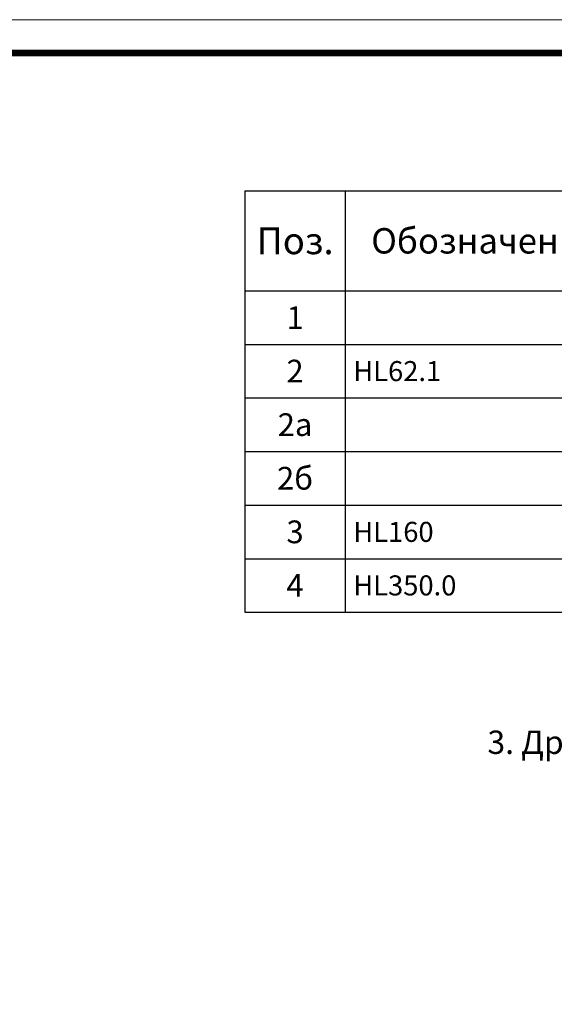
# Model space of a CAD drawing. Units: millimetres. Extents: x 0 to 2113, y 0 to 1485.
# Drawn here: x 1056 to 1456, y 748 to 1485 of the extents above; entities that cross this region are included whole.
import ezdxf

# ---------------------------------------------------------------- set-up
doc = ezdxf.new("R2010")
doc.units = ezdxf.units.MM
doc.layers.add('Рамка', color=7, linetype='Continuous', lineweight=50)
doc.layers.add('текст', color=1, linetype='Continuous', lineweight=25)
doc.styles.get("Standard").update_dxf_attribs({"font": 'arial.ttf'})
doc.styles.add('ГОСТ 2.304', font='isocpeui.ttf')

# ---------------------------------------------------------------- blocks, each defined once
blk = doc.blocks.new('*T21')
at = {"layer": 'Рамка', "color": 0, "linetype": 'ByBlock', "lineweight": -2, "transparency": 16777216}
for p, q in [((0, 0), (849.9999999999986, 0)), ((0, 0), (0, -240.3940909090909)), ((74.99999999999955, 0), (74.99999999999955, -240.3940909090909)), ((284.9999999999995, 0), (284.9999999999995, -240.3940909090909)), ((699.9999999999986, 0), (699.9999999999986, -240.3940909090909)), ((749.9999999999982, 0), (749.9999999999982, -240.3940909090909)), ((849.9999999999986, 0), (849.9999999999986, -240.3940909090909)), ((0, -40), (849.9999999999986, -40)), ((0, -80), (849.9999999999986, -80)), ((0, -120.1313636363636), (849.9999999999986, -120.1313636363636)), ((0, -160.2627272727273), (849.9999999999986, -160.2627272727273)), ((0, -200.3940909090909), (849.9999999999986, -200.3940909090909)), ((0, -240.3940909090909), (849.9999999999986, -240.3940909090909))]:
    blk.add_line(p, q, dxfattribs=at)
at = {"layer": 'Рамка', "color": 0, "transparency": 16777216, "style": 'ГОСТ 2.304'}
for s, insert, char_height, width, attachment_point in [('{\\C1;1', (37.49999999999977, -20), 17, 71.99999999999955, 5), ('{\\C1; водосточная труба}', (286.4999999999995, -20), 12, 411.9999999999992, 4), ('{\\C1;1', (724.9999999999984, -20), 19, 46.9999999999996, 5), ('{\\C1;шт.}', (799.9999999999984, -20), 18, 97.00000000000057, 5), ('{\\C1;2', (37.49999999999977, -60), 17, 71.99999999999955, 5), ('{\\C1;1', (724.9999999999984, -60), 19, 46.9999999999996, 5), ('{\\C1; HL62.1}', (76.49999999999955, -60), 15, 207, 4), ('{\\C1; воронка HL62.1}', (286.4999999999995, -60), 12, 411.9999999999992, 4), ('{\\C1;шт.}', (799.9999999999984, -60), 18, 97.00000000000057, 5), ('{\\C1;2а}', (37.49999999999977, -100.0656818181819), 17, 71.99999999999955, 5), ('{\\C1; }', (76.49999999999955, -100.0656818181819), 15, 207, 4), ('{\\C1;2б}', (37.49999999999977, -140.1970454545453), 17, 71.99999999999955, 5), ('{\\C1;3}', (37.49999999999977, -180.3284090909092), 17, 71.99999999999955, 5), ('{\\C1; HL160}', (76.49999999999955, -180.3284090909092), 15, 207, 4), ('{\\C1;1', (724.9999999999984, -180.3284090909092), 19, 46.9999999999996, 5), ('{\\C1;шт.}', (799.9999999999984, -180.3284090909092), 18, 97.00000000000057, 5), ('{\\C1;4}', (37.49999999999977, -220.3940909090909), 17, 71.99999999999955, 5), ('{\\C1; HL350.0}', (76.49999999999955, -220.3940909090909), 15, 207, 4), ('{\\C1;1', (724.9999999999984, -220.3940909090909), 19, 46.9999999999996, 5), ('{\\C1;шт.}', (799.9999999999984, -220.3940909090909), 18, 97.00000000000057, 5)]:
    blk.add_mtext(s, dxfattribs=dict(at, insert=insert, char_height=char_height, width=width, attachment_point=attachment_point))
at = {"layer": 'Рамка', "color": 0, "transparency": 16777216, "char_height": 12, "attachment_point": 4}
for s, insert, width in [('{\\fISOCPEUR|b0|i1|c204|p34;\\C1;корпус воронки \\fISOCPEUR|b0|i1|c0|p34;HL6\\fISOCPEUR|b0|i1|c204|p34;2.1}', (294.9999999999995, -100.0656818181819), 394.9999999999992), ('{\\fISOCPEUR|b0|i1|c0|p34;\\C1; \\fISOCPEUR|b0|i1|c204|p34;листвоуловитель воронки \\fISOCPEUR|b0|i1|c0|p34;HL62\\fISOCPEUR|b0|i1|c204|p34;.1}', (286.4999999999995, -140.1970454545453), 411.9999999999992), ('{\\fISOCPEUR|b0|i1|c204|p34;\\C1; дренажное кольцо \\fISOCPEUR|b0|i1|c0|p34;HL160}', (286.4999999999995, -180.3284090909092), 411.9999999999992), ('{\\fISOCPEUR|b0|i1|c204|p34;\\C1; надставной элемент \\fISOCPEUR|b0|i1|c0|p34;HL\\fISOCPEUR|b0|i1|c204|p34;350.0}', (286.4999999999995, -220.3940909090909), 411.9999999999992)]:
    blk.add_mtext(s, dxfattribs=dict(at, insert=insert, width=width))
blk = doc.blocks.new('*T22')
at = {"layer": 'Рамка', "color": 0, "linetype": 'ByBlock', "lineweight": -2, "transparency": 16777216}
for p, q in [((0, 0), (849.9999999999986, 0)), ((0, 0), (0, -75)), ((74.99999999999955, 0), (74.99999999999955, -75)), ((284.9999999999995, 0), (284.9999999999995, -75)), ((699.9999999999986, 0), (699.9999999999986, -75)), ((749.9999999999982, 0), (749.9999999999982, -75)), ((849.9999999999986, 0), (849.9999999999986, -75)), ((0, -75), (849.9999999999986, -75))]:
    blk.add_line(p, q, dxfattribs=at)
at = {"layer": 'Рамка', "color": 0, "transparency": 16777216, "attachment_point": 5, "style": 'ГОСТ 2.304'}
for s, insert, char_height, width in [('{\\C1;Поз.}', (37.49999999999977, -37.5), 20, 71.99999999999955), ('{\\C1;Обозначение}', (179.9999999999995, -37.5), 19, 207), ('{\\C1;Наименование}', (492.4999999999991, -37.5), 19, 411.9999999999992), ('{\\C1;Кол.}', (724.9999999999984, -37.5), 19, 46.9999999999996), ('{\\C1;Приме-чание}', (799.9999999999984, -37.5), 19.9998, 97.00000000000057)]:
    blk.add_mtext(s, dxfattribs=dict(at, insert=insert, char_height=char_height, width=width))

msp = doc.modelspace()

# ---------------------------------------------------------------- linework, layer by layer
at = {"layer": 'Рамка', "lineweight": 0}
msp.add_lwpolyline([(-3.884580655721948e-05, 1485.000017618731), (2099.999961154193, 1485.000017618731), (2099.999961154193, 1.761876774253324e-05), (-3.884580655721948e-05, 1.761876774253324e-05)], close=True, dxfattribs=at)
at = {"layer": 'Рамка', "ltscale": 3, "const_width": 5}
msp.add_lwpolyline([(99.99996115419344, 25.00001761876774), (2074.999961154193, 25.00001761876774), (2074.999961154193, 1460.000017618768), (99.99996115419344, 1460.000017618731)], close=True, dxfattribs=at)

# ---------------------------------------------------------------- block references
for name, p in [('*T22', (1224.999961154193, 1357.000017618764)), ('*T21', (1224.999961154193, 1282.000017618764))]:
    msp.add_blockref(name, p)

# ---------------------------------------------------------------- texts
at = {"layer": 'текст', "lineweight": 35, "style": 'ГОСТ 2.304'}
msp.add_text('3. Дренажное кольцо HL160', height=17.5, dxfattribs=at).set_placement((1406.463067591047, 935.4614274930032))

doc.saveas('drawing.dxf')
